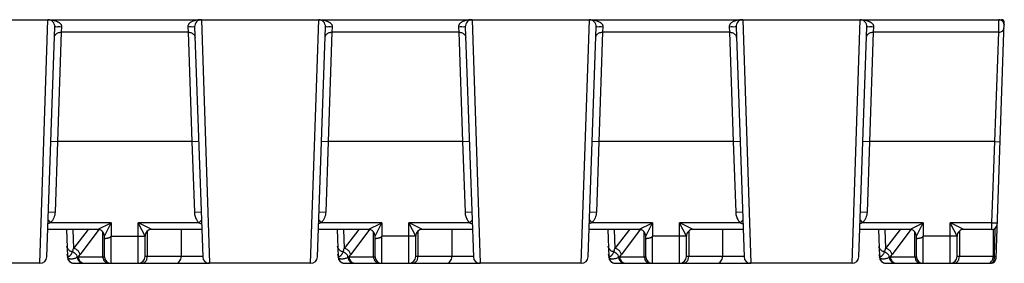
# Model space of a CAD drawing. Units: millimetres. Extents: x 0 to 297, y 0 to 210.
# Drawn here: x 74 to 147, y 153 to 171 of the extents above; entities that cross this region are included whole.
import ezdxf

# ---------------------------------------------------------------- set-up
doc = ezdxf.new("R2010")
doc.units = ezdxf.units.MM
doc.header["$LTSCALE"] = 16.335
doc.layers.get('0').update_dxf_attribs({"linetype": 'CONTINUOUS'})
doc.layers.add('RUNDUNGEN', color=7, linetype='CONTINUOUS')

msp = doc.modelspace()

# ---------------------------------------------------------------- linework, layer by layer
at = {"color": 7, "linetype": 'CONTINUOUS'}
for p, q in [((79.859, 155.01), (76.168, 155.01)), ((87.55, 155.01), (83.859, 155.01)), ((99.859, 155.01), (96.168, 155.01)), ((107.55, 155.01), (103.859, 155.01)), ((119.859, 155.01), (116.168, 155.01)), ((127.55, 155.01), (123.859, 155.01)), ((139.859, 155.01), (136.168, 155.01)), ((145.932, 155.01), (143.859, 155.01))]:
    msp.add_line(p, q, dxfattribs=at)
at = {"layer": 'RUNDUNGEN', "color": 7, "linetype": 'CONTINUOUS'}
for p, q in [((27.359, 170.51), (146.645, 170.51)), ((146.244, 152.896), (146.852, 170.296)), ((146.522, 170.503), (146.448, 170.51)), ((146.593, 170.482), (146.522, 170.503)), ((146.656, 170.45), (146.597, 170.48)), ((146.712, 170.408), (146.656, 170.45)), ((146.76, 170.357), (146.712, 170.408)), ((76.097, 152.993), (76.691, 169.993)), ((87.027, 169.993), (87.621, 152.993)), ((96.097, 152.993), (96.691, 169.993)), ((107.027, 169.993), (107.621, 152.993)), ((116.097, 152.993), (116.691, 169.993)), ((127.027, 169.993), (127.621, 152.993)), ((136.097, 152.993), (136.691, 169.993)), ((146.829, 170.223), (146.824, 170.237)), ((146.837, 170.189), (146.827, 170.227)), ((146.829, 170.222), (146.828, 170.227)), ((146.829, 170.224), (146.828, 170.224)), ((146.842, 170.157), (146.829, 170.223)), ((146.829, 170.222), (146.829, 170.222)), ((146.83, 170.217), (146.829, 170.222)), ((146.833, 170.206), (146.83, 170.219)), ((146.832, 170.21), (146.833, 170.208)), ((146.836, 170.193), (146.833, 170.206)), ((146.839, 170.178), (146.837, 170.188)), ((146.843, 170.147), (146.837, 170.188)), ((146.845, 170.096), (146.842, 170.155)), ((146.844, 170.144), (146.843, 170.151)), ((146.843, 170.147), (146.844, 170.142)), ((146.845, 170.096), (146.843, 170.146)), ((146.845, 170.126), (146.843, 170.145)), ((146.845, 170.096), (146.845, 170.113)), ((146.846, 170.134), (146.846, 170.14)), ((79.859, 155.01), (76.168, 155.01)), ((77.55, 155.01), (77.621, 152.993)), ((87.55, 155.01), (83.859, 155.01)), ((99.859, 155.01), (96.168, 155.01)), ((97.55, 155.01), (97.621, 152.993)), ((107.55, 155.01), (103.859, 155.01)), ((119.859, 155.01), (116.168, 155.01)), ((117.55, 155.01), (117.621, 152.993)), ((127.55, 155.01), (123.859, 155.01)), ((139.859, 155.01), (136.168, 155.01)), ((137.55, 155.01), (137.621, 152.993)), ((145.932, 155.01), (143.859, 155.01)), ((80.359, 153), (80.359, 154.51)), ((83.359, 153.01), (83.359, 154.51)), ((100.359, 153), (100.359, 154.51)), ((103.359, 153.01), (103.359, 154.51)), ((120.359, 153), (120.359, 154.51)), ((123.359, 153.01), (123.359, 154.51)), ((140.359, 153), (140.359, 154.51)), ((143.359, 153.01), (143.359, 154.51)), ((77.615, 153.183), (77.615, 153.182)), ((97.615, 153.183), (97.615, 153.182)), ((117.615, 153.183), (117.615, 153.182)), ((75.598, 152.51), (68.121, 152.51)), ((78.121, 152.51), (88.103, 152.51)), ((95.598, 152.51), (88.121, 152.51)), ((98.121, 152.51), (108.103, 152.51)), ((115.598, 152.51), (108.121, 152.51)), ((118.121, 152.51), (128.103, 152.51)), ((135.598, 152.51), (128.121, 152.51)), ((138.121, 152.51), (145.844, 152.51))]:
    msp.add_line(p, q, dxfattribs=at)
at = {"layer": 'RUNDUNGEN', "color": 9, "linetype": 'CONTINUOUS'}
for p, q in [((75.598, 152.51), (76.191, 170.51)), ((87.527, 170.51), (88.121, 152.51)), ((95.598, 152.51), (96.191, 170.51)), ((107.527, 170.51), (108.121, 152.51)), ((115.598, 152.51), (116.191, 170.51)), ((127.527, 170.51), (128.121, 152.51)), ((135.598, 152.51), (136.191, 170.51)), ((146.438, 169.585), (146.445, 170.51)), ((77.162, 169.585), (76.895, 161.51)), ((77.191, 169.993), (77.162, 169.585)), ((86.556, 169.585), (77.162, 169.585)), ((86.528, 169.993), (86.556, 169.585)), ((86.556, 169.585), (86.823, 161.51)), ((97.162, 169.585), (96.895, 161.51)), ((97.191, 169.993), (97.162, 169.585)), ((106.556, 169.585), (97.162, 169.585)), ((106.528, 169.993), (106.556, 169.585)), ((106.556, 169.585), (106.823, 161.51)), ((117.162, 169.585), (116.895, 161.51)), ((117.191, 169.993), (117.162, 169.585)), ((126.556, 169.585), (117.162, 169.585)), ((126.528, 169.993), (126.556, 169.585)), ((126.556, 169.585), (126.823, 161.51)), ((137.162, 169.585), (136.895, 161.51)), ((137.191, 169.993), (137.162, 169.585)), ((146.438, 169.585), (137.162, 169.585)), ((146.145, 161.51), (146.438, 169.585)), ((76.395, 161.528), (76.895, 161.51)), ((76.895, 161.51), (76.713, 156.294)), ((86.823, 161.51), (76.895, 161.51)), ((86.823, 161.51), (87.323, 161.528)), ((96.395, 161.528), (96.895, 161.51)), ((96.895, 161.51), (96.713, 156.294)), ((106.823, 161.51), (96.895, 161.51)), ((106.823, 161.51), (107.323, 161.528)), ((116.395, 161.528), (116.895, 161.51)), ((116.895, 161.51), (116.713, 156.294)), ((126.823, 161.51), (116.895, 161.51)), ((126.823, 161.51), (127.323, 161.528)), ((136.395, 161.528), (136.895, 161.51)), ((136.895, 161.51), (136.713, 156.294)), ((146.145, 161.51), (136.895, 161.51)), ((145.935, 155.51), (146.145, 161.51)), ((146.145, 161.51), (146.544, 161.496)), ((86.823, 161.51), (87.005, 156.294)), ((106.823, 161.51), (107.005, 156.294)), ((126.823, 161.51), (127.005, 156.294)), ((76.192, 155.7), (76.38, 155.51)), ((76.213, 156.311), (76.713, 156.294)), ((87.005, 156.294), (87.505, 156.311)), ((87.339, 155.51), (87.526, 155.7)), ((96.192, 155.7), (96.38, 155.51)), ((96.213, 156.311), (96.713, 156.294)), ((107.005, 156.294), (107.505, 156.311)), ((107.339, 155.51), (107.526, 155.7)), ((116.192, 155.7), (116.38, 155.51)), ((116.213, 156.311), (116.713, 156.294)), ((127.005, 156.294), (127.505, 156.311)), ((127.339, 155.51), (127.526, 155.7)), ((136.192, 155.7), (136.38, 155.51)), ((136.213, 156.311), (136.713, 156.294)), ((80.859, 155.51), (76.38, 155.51)), ((78.035, 155.01), (78.084, 153.604)), ((79.148, 155.01), (78.084, 153.604)), ((79.955, 155.001), (78.556, 153.151)), ((79.859, 155.01), (80.859, 155.51)), ((80.386, 154.565), (80.859, 155.51)), ((80.859, 155.51), (80.859, 154.51)), ((82.859, 152.51), (82.859, 155.51)), ((87.339, 155.51), (82.859, 155.51)), ((83.172, 155.354), (82.859, 155.51)), ((83.12, 154.988), (82.859, 155.51)), ((83.359, 154.51), (83.12, 154.988)), ((83.859, 155.01), (83.172, 155.354)), ((86.03, 155.01), (86.03, 153.01)), ((100.859, 155.51), (96.38, 155.51)), ((98.035, 155.01), (98.084, 153.604)), ((99.148, 155.01), (98.084, 153.604)), ((99.955, 155.001), (98.556, 153.151)), ((99.859, 155.01), (100.859, 155.51)), ((100.386, 154.565), (100.859, 155.51)), ((100.859, 155.51), (100.859, 154.51)), ((107.339, 155.51), (102.859, 155.51)), ((102.859, 152.51), (102.859, 155.51)), ((103.172, 155.354), (102.859, 155.51)), ((103.12, 154.988), (102.859, 155.51)), ((103.359, 154.51), (103.12, 154.988)), ((103.859, 155.01), (103.172, 155.354)), ((106.03, 155.01), (106.03, 153.01)), ((120.859, 155.51), (116.38, 155.51)), ((118.035, 155.01), (118.084, 153.604)), ((119.148, 155.01), (118.084, 153.604)), ((119.955, 155.001), (118.556, 153.151)), ((119.859, 155.01), (120.859, 155.51)), ((120.386, 154.565), (120.859, 155.51)), ((120.859, 155.51), (120.859, 154.51)), ((127.339, 155.51), (122.859, 155.51)), ((122.859, 152.51), (122.859, 155.51)), ((123.172, 155.354), (122.859, 155.51)), ((123.12, 154.988), (122.859, 155.51)), ((123.359, 154.51), (123.12, 154.988)), ((123.859, 155.01), (123.172, 155.354)), ((126.03, 155.01), (126.03, 153.01)), ((140.859, 155.51), (136.38, 155.51)), ((138.035, 155.01), (138.084, 153.604)), ((139.148, 155.01), (138.084, 153.604)), ((139.955, 155.001), (138.556, 153.151)), ((139.859, 155.01), (140.859, 155.51)), ((140.386, 154.565), (140.859, 155.51)), ((140.859, 155.51), (140.859, 154.51)), ((145.935, 155.51), (142.859, 155.51)), ((142.859, 152.51), (142.859, 155.51)), ((143.12, 154.988), (142.859, 155.51)), ((143.172, 155.354), (142.859, 155.51)), ((143.359, 154.51), (143.12, 154.988)), ((143.859, 155.01), (143.172, 155.354)), ((145.932, 155.01), (145.935, 155.51)), ((145.935, 155.51), (146.335, 155.496)), ((146.03, 155.01), (146.03, 153.01)), ((146.137, 153.01), (146.186, 155.004)), ((146.186, 155.004), (146.189, 155.106)), ((80.245, 153), (80.245, 154.756)), ((80.359, 154.51), (80.386, 154.565)), ((80.849, 152.51), (80.849, 154.51)), ((80.859, 154.51), (83.359, 154.51)), ((83.53, 154.883), (83.53, 153.01)), ((100.245, 153), (100.245, 154.756)), ((100.359, 154.51), (100.386, 154.565)), ((100.849, 152.51), (100.849, 154.51)), ((103.359, 154.51), (100.859, 154.51)), ((103.53, 154.883), (103.53, 153.01)), ((120.245, 153), (120.245, 154.756)), ((120.359, 154.51), (120.386, 154.565)), ((120.849, 152.51), (120.849, 154.51)), ((123.359, 154.51), (120.859, 154.51)), ((123.53, 154.883), (123.53, 153.01)), ((140.245, 153), (140.245, 154.756)), ((140.359, 154.51), (140.386, 154.565)), ((140.849, 152.51), (140.849, 154.51)), ((143.359, 154.51), (140.859, 154.51)), ((143.53, 154.883), (143.53, 153.01)), ((78.435, 153), (80.359, 153)), ((87.62, 153.01), (83.359, 153.01)), ((98.435, 153), (100.359, 153)), ((107.62, 153.01), (103.359, 153.01)), ((118.435, 153), (120.359, 153)), ((127.62, 153.01), (123.359, 153.01)), ((138.435, 153), (140.359, 153)), ((146.137, 153.01), (143.359, 153.01))]:
    msp.add_line(p, q, dxfattribs=at)
at = {"layer": 'RUNDUNGEN', "color": 7, "linetype": 'CONTINUOUS'}
for points in [[(146.765, 170.351), (146.749, 170.37), (146.732, 170.389)], [(146.829, 170.223), (146.814, 170.266), (146.795, 170.305), (146.76, 170.357)], [(146.791, 170.312), (146.778, 170.332), (146.765, 170.351)], [(146.818, 170.254), (146.811, 170.273), (146.801, 170.292), (146.791, 170.312)], [(146.839, 170.18), (146.836, 170.196), (146.832, 170.211), (146.829, 170.222)], [(146.843, 170.145), (146.842, 170.163), (146.839, 170.18)], [(146.844, 170.13), (146.843, 170.147), (146.842, 170.156)], [(146.845, 170.096), (146.845, 170.107), (146.845, 170.126)], [(146.845, 170.099), (146.845, 170.1), (146.845, 170.11), (146.846, 170.119)], [(77.615, 153.176), (77.615, 153.166), (77.615, 153.154)], [(97.615, 153.176), (97.615, 153.166), (97.615, 153.154)], [(117.615, 153.176), (117.615, 153.166), (117.615, 153.154)]]:
    msp.add_lwpolyline(points, dxfattribs=at)
for centre, radius, start, end in [((76.191, 170.01), 0.5, 358, 90), ((87.527, 170.01), 0.5, 90, 182), ((96.191, 170.01), 0.5, 358, 90), ((107.527, 170.01), 0.5, 90, 182), ((116.191, 170.01), 0.5, 358, 90), ((127.527, 170.01), 0.5, 90, 182), ((136.191, 170.01), 0.5, 358, 90), ((146.445, 170.11), 0.4, 358, 89.59063), ((146.645, 170.304), 0.207, 358, 90), ((79.859, 154.51), 0.5, 359.99997, 90.00003), ((83.859, 154.51), 0.5, 89.99973, 180.00027), ((99.859, 154.51), 0.5, 359.99997, 90.00003), ((103.859, 154.51), 0.5, 89.99973, 180.00027), ((119.859, 154.51), 0.5, 359.99997, 90.00003), ((123.859, 154.51), 0.5, 89.99973, 180.00027), ((139.859, 154.51), 0.5, 359.99997, 90.00003), ((143.859, 154.51), 0.5, 89.99973, 180.00027), ((145.932, 155.41), 0.4, 269.99999, 357.99974), ((146.125, 155.21), 0.2, 328.66663, 358), ((75.598, 153.01), 0.5, 270, 358), ((78.121, 153.01), 0.5, 182, 270), ((80.849, 153), 0.49, 180, 270), ((82.859, 153.01), 0.5, 270, 360), ((88.121, 153.01), 0.5, 182, 270), ((95.598, 153.01), 0.5, 270, 358), ((98.121, 153.01), 0.5, 182, 270), ((100.849, 153), 0.49, 180, 270), ((102.859, 153.01), 0.5, 270, 360), ((108.121, 153.01), 0.5, 182, 270), ((115.598, 153.01), 0.5, 270, 358), ((118.121, 153.01), 0.5, 182, 270), ((120.849, 153), 0.49, 180, 270), ((122.859, 153.01), 0.5, 270, 360), ((128.121, 153.01), 0.5, 182, 270), ((135.598, 153.01), 0.5, 270, 358), ((138.121, 153.01), 0.5, 182, 270), ((140.849, 153), 0.49, 180, 270), ((142.859, 153.01), 0.5, 270, 360), ((145.844, 152.91), 0.4, 270, 358)]:
    msp.add_arc(centre, radius, start, end, dxfattribs=at)
at = {"layer": 'RUNDUNGEN', "color": 9, "linetype": 'CONTINUOUS'}
for centre, radius, start, end in [((81.263, 155.168), 1.098, 199.40764, 202.02328), ((79.931, 154.842), 0.326, 344.72692, 355.12949), ((101.263, 155.168), 1.098, 199.40764, 202.02328), ((99.931, 154.842), 0.326, 344.72692, 355.12949), ((121.263, 155.168), 1.098, 199.40764, 202.02328), ((119.931, 154.842), 0.326, 344.72692, 355.12949), ((141.263, 155.168), 1.098, 199.40764, 202.02328), ((139.931, 154.842), 0.326, 344.72692, 355.12949), ((71.763, 155.88), 6.718, 337.98827, 340.19378), ((91.763, 155.88), 6.718, 337.98827, 340.19378), ((111.763, 155.88), 6.718, 337.98827, 340.19378), ((131.763, 155.88), 6.718, 337.98827, 340.19378), ((78.082, 153.202), 0.468, 181.92379, 185.18339), ((84.561, 153.928), 6.988, 187.67164, 187.88167), ((78.152, 153.001), 0.505, 185.6257, 199.23027), ((77.866, 153.117), 0.271, 237.8829, 246.22428), ((77.876, 153.139), 0.295, 246.22295, 250.64758), ((77.5, 154.732), 1.968, 295.76685, 298.38096), ((75.839, 155.2), 3.403, 319.73381, 322.97603), ((80.746, 152.995), 0.5, 201.31097, 212.20221), ((98.029, 153.198), 0.415, 182.16305, 186.00284), ((104.871, 153.971), 7.301, 187.68118, 187.8823), ((98.152, 153.001), 0.505, 185.62587, 199.23038), ((97.866, 153.117), 0.271, 237.88156, 246.22433), ((97.876, 153.139), 0.295, 246.223, 250.64761), ((97.5, 154.732), 1.968, 295.76685, 298.38096), ((95.839, 155.2), 3.403, 319.73381, 322.97603), ((100.746, 152.995), 0.5, 201.31097, 212.20221), ((118.082, 153.202), 0.468, 181.92266, 185.18081), ((124.523, 153.923), 6.949, 187.67058, 187.88176), ((118.152, 153.001), 0.505, 185.62566, 199.23025), ((117.866, 153.117), 0.271, 237.88318, 246.22426), ((117.876, 153.139), 0.295, 246.22293, 250.64757), ((117.5, 154.732), 1.968, 295.76685, 298.38096), ((115.839, 155.2), 3.403, 319.73381, 322.97603), ((120.746, 152.995), 0.5, 201.31097, 212.20221), ((138.075, 153.201), 0.461, 181.93976, 185.6399), ((143.1, 153.732), 5.514, 187.74319, 187.94964), ((138.152, 153.001), 0.505, 185.6245, 199.22942), ((137.866, 153.117), 0.272, 237.88967, 246.22403), ((137.5, 154.732), 1.968, 295.76685, 298.38096), ((135.839, 155.2), 3.403, 319.73381, 322.97603), ((140.746, 152.995), 0.5, 201.31097, 212.20221), ((145.487, 152.994), 0.541, 331.0957, 341.12573), ((145.45, 153.007), 0.58, 341.1059, 350.83808), ((145.43, 153.01), 0.6, 350.81128, 0.00438), ((145.323, 153.016), 0.813, 352.55352, 359.61287)]:
    msp.add_arc(centre, radius, start, end, dxfattribs=at)
for points, knots in [([(76.191, 170.51), (76.236, 170.51), (76.322, 170.508), (76.445, 170.495), (76.555, 170.477), (76.655, 170.454), (76.745, 170.428), (76.825, 170.398), (76.896, 170.366), (76.958, 170.333), (77.014, 170.296), (77.067, 170.254), (77.116, 170.204), (77.158, 170.145), (77.187, 170.074), (77.193, 170.02), (77.191, 169.993)], [0, 0, 0, 0, 0.109997, 0.20981, 0.300636, 0.383785, 0.46016, 0.529702, 0.592236, 0.648752, 0.702293, 0.756449, 0.812904, 0.87175, 0.933418, 1, 1, 1, 1]), ([(87.527, 170.51), (87.474, 170.51), (87.374, 170.507), (87.23, 170.49), (87.1, 170.464), (86.984, 170.432), (86.88, 170.393), (86.788, 170.349), (86.71, 170.301), (86.646, 170.25), (86.597, 170.197), (86.561, 170.143), (86.538, 170.091), (86.527, 170.04), (86.526, 170.008), (86.528, 169.993)], [0, 0, 0, 0, 0.128219, 0.245594, 0.352923, 0.451287, 0.541294, 0.623622, 0.698962, 0.765555, 0.823655, 0.875152, 0.921506, 0.962987, 1, 1, 1, 1]), ([(96.191, 170.51), (96.236, 170.51), (96.322, 170.508), (96.445, 170.495), (96.555, 170.477), (96.655, 170.454), (96.745, 170.428), (96.825, 170.398), (96.896, 170.366), (96.958, 170.333), (97.014, 170.296), (97.067, 170.254), (97.116, 170.204), (97.158, 170.145), (97.187, 170.074), (97.193, 170.02), (97.191, 169.993)], [0, 0, 0, 0, 0.109997, 0.20981, 0.300636, 0.383785, 0.46016, 0.529702, 0.592236, 0.648752, 0.702293, 0.756449, 0.812904, 0.87175, 0.933418, 1, 1, 1, 1]), ([(107.527, 170.51), (107.474, 170.51), (107.374, 170.507), (107.23, 170.49), (107.1, 170.464), (106.984, 170.432), (106.88, 170.393), (106.788, 170.349), (106.71, 170.301), (106.646, 170.25), (106.597, 170.197), (106.561, 170.143), (106.538, 170.091), (106.527, 170.04), (106.526, 170.008), (106.528, 169.993)], [0, 0, 0, 0, 0.128219, 0.245594, 0.352923, 0.451287, 0.541294, 0.623622, 0.698962, 0.765555, 0.823655, 0.875152, 0.921506, 0.962987, 1, 1, 1, 1]), ([(116.191, 170.51), (116.236, 170.51), (116.322, 170.508), (116.445, 170.495), (116.555, 170.477), (116.655, 170.454), (116.745, 170.428), (116.825, 170.398), (116.896, 170.366), (116.958, 170.333), (117.014, 170.296), (117.067, 170.254), (117.116, 170.204), (117.158, 170.145), (117.187, 170.074), (117.193, 170.02), (117.191, 169.993)], [0, 0, 0, 0, 0.109997, 0.20981, 0.300636, 0.383785, 0.46016, 0.529702, 0.592236, 0.648752, 0.702293, 0.756449, 0.812904, 0.87175, 0.933418, 1, 1, 1, 1]), ([(127.527, 170.51), (127.474, 170.51), (127.374, 170.507), (127.23, 170.49), (127.1, 170.464), (126.984, 170.432), (126.88, 170.393), (126.788, 170.349), (126.71, 170.301), (126.646, 170.25), (126.597, 170.197), (126.561, 170.143), (126.538, 170.091), (126.527, 170.04), (126.526, 170.008), (126.528, 169.993)], [0, 0, 0, 0, 0.128219, 0.245594, 0.352923, 0.451287, 0.541294, 0.623622, 0.698962, 0.765555, 0.823655, 0.875152, 0.921506, 0.962987, 1, 1, 1, 1]), ([(136.191, 170.51), (136.236, 170.51), (136.322, 170.508), (136.445, 170.495), (136.555, 170.477), (136.655, 170.454), (136.745, 170.428), (136.825, 170.398), (136.896, 170.366), (136.958, 170.333), (137.014, 170.296), (137.067, 170.254), (137.116, 170.204), (137.158, 170.145), (137.187, 170.074), (137.193, 170.02), (137.191, 169.993)], [0, 0, 0, 0, 0.109997, 0.20981, 0.300636, 0.383785, 0.46016, 0.529702, 0.592236, 0.648752, 0.702293, 0.756449, 0.812904, 0.87175, 0.933418, 1, 1, 1, 1]), ([(76.663, 169.178), (76.665, 169.251), (76.72, 169.403), (76.914, 169.553), (77.079, 169.586), (77.162, 169.585)], [0, 0, 0, 0, 0.310039, 0.643651, 1, 1, 1, 1]), ([(76.691, 169.993), (76.692, 170.015), (76.825, 169.978), (76.948, 170.012), (77.108, 169.996), (77.191, 169.993)], [0, 0, 0, 0, 0.13488, 0.500571, 1, 1, 1, 1]), ([(86.528, 169.993), (86.611, 169.996), (86.77, 170.012), (86.894, 169.978), (87.026, 170.015), (87.027, 169.993)], [0, 0, 0, 0, 0.499437, 0.865129, 1, 1, 1, 1]), ([(86.556, 169.585), (86.64, 169.586), (86.805, 169.553), (86.998, 169.403), (87.053, 169.251), (87.056, 169.178)], [0, 0, 0, 0, 0.356349, 0.689961, 1, 1, 1, 1]), ([(96.663, 169.178), (96.665, 169.251), (96.72, 169.403), (96.914, 169.553), (97.079, 169.586), (97.162, 169.585)], [0, 0, 0, 0, 0.310039, 0.643651, 1, 1, 1, 1]), ([(96.691, 169.993), (96.692, 170.015), (96.825, 169.978), (96.948, 170.012), (97.108, 169.996), (97.191, 169.993)], [0, 0, 0, 0, 0.13488, 0.500571, 1, 1, 1, 1]), ([(106.528, 169.993), (106.611, 169.996), (106.77, 170.012), (106.894, 169.978), (107.026, 170.015), (107.027, 169.993)], [0, 0, 0, 0, 0.499437, 0.865129, 1, 1, 1, 1]), ([(106.556, 169.585), (106.64, 169.586), (106.805, 169.553), (106.998, 169.403), (107.053, 169.251), (107.056, 169.178)], [0, 0, 0, 0, 0.356349, 0.689961, 1, 1, 1, 1]), ([(116.663, 169.178), (116.665, 169.251), (116.72, 169.403), (116.914, 169.553), (117.079, 169.586), (117.162, 169.585)], [0, 0, 0, 0, 0.310039, 0.643651, 1, 1, 1, 1]), ([(116.691, 169.993), (116.692, 170.015), (116.825, 169.978), (116.948, 170.012), (117.108, 169.996), (117.191, 169.993)], [0, 0, 0, 0, 0.13488, 0.500571, 1, 1, 1, 1]), ([(126.528, 169.993), (126.611, 169.996), (126.77, 170.012), (126.894, 169.978), (127.026, 170.015), (127.027, 169.993)], [0, 0, 0, 0, 0.499437, 0.865129, 1, 1, 1, 1]), ([(126.556, 169.585), (126.64, 169.586), (126.805, 169.553), (126.998, 169.403), (127.053, 169.251), (127.056, 169.178)], [0, 0, 0, 0, 0.356349, 0.689961, 1, 1, 1, 1]), ([(136.663, 169.178), (136.665, 169.251), (136.72, 169.403), (136.914, 169.553), (137.079, 169.586), (137.162, 169.585)], [0, 0, 0, 0, 0.310039, 0.643651, 1, 1, 1, 1]), ([(136.691, 169.993), (136.692, 170.015), (136.825, 169.978), (136.948, 170.012), (137.108, 169.996), (137.191, 169.993)], [0, 0, 0, 0, 0.13488, 0.500571, 1, 1, 1, 1]), ([(146.438, 169.585), (146.489, 169.585), (146.59, 169.6), (146.72, 169.67), (146.812, 169.778), (146.837, 169.868), (146.838, 169.911)], [0, 0, 0, 0, 0.268437, 0.526187, 0.768701, 1, 1, 1, 1]), ([(76.713, 156.294), (76.708, 156.145), (76.644, 155.856), (76.479, 155.609), (76.38, 155.51)], [0, 0, 0, 0, 0.51451, 1, 1, 1, 1]), ([(87.005, 156.294), (87.007, 156.235), (87.02, 156.122), (87.06, 155.963), (87.116, 155.823), (87.183, 155.701), (87.257, 155.598), (87.311, 155.538), (87.339, 155.51)], [0, 0, 0, 0, 0.20303, 0.389876, 0.562659, 0.721392, 0.866367, 1, 1, 1, 1]), ([(96.713, 156.294), (96.708, 156.145), (96.644, 155.856), (96.479, 155.609), (96.38, 155.51)], [0, 0, 0, 0, 0.51451, 1, 1, 1, 1]), ([(107.005, 156.294), (107.007, 156.235), (107.02, 156.122), (107.06, 155.963), (107.116, 155.823), (107.183, 155.701), (107.257, 155.598), (107.311, 155.538), (107.339, 155.51)], [0, 0, 0, 0, 0.20303, 0.389876, 0.562659, 0.721392, 0.866367, 1, 1, 1, 1]), ([(116.713, 156.294), (116.708, 156.145), (116.644, 155.856), (116.479, 155.609), (116.38, 155.51)], [0, 0, 0, 0, 0.51451, 1, 1, 1, 1]), ([(127.005, 156.294), (127.007, 156.235), (127.02, 156.122), (127.06, 155.963), (127.116, 155.823), (127.183, 155.701), (127.257, 155.598), (127.311, 155.538), (127.339, 155.51)], [0, 0, 0, 0, 0.20303, 0.389876, 0.562659, 0.721392, 0.866367, 1, 1, 1, 1]), ([(136.713, 156.294), (136.708, 156.145), (136.644, 155.856), (136.479, 155.609), (136.38, 155.51)], [0, 0, 0, 0, 0.51451, 1, 1, 1, 1]), ([(76.38, 155.51), (76.355, 155.498), (76.302, 155.475), (76.235, 155.452), (76.194, 155.44), (76.183, 155.437)], [0, 0, 0, 0, 0.392683, 0.828934, 1, 1, 1, 1]), ([(87.339, 155.51), (87.365, 155.497), (87.422, 155.472), (87.489, 155.45), (87.528, 155.439), (87.535, 155.437)], [0, 0, 0, 0, 0.416639, 0.890791, 1, 1, 1, 1]), ([(96.38, 155.51), (96.355, 155.498), (96.302, 155.475), (96.235, 155.452), (96.194, 155.44), (96.183, 155.437)], [0, 0, 0, 0, 0.392683, 0.828934, 1, 1, 1, 1]), ([(107.339, 155.51), (107.365, 155.497), (107.422, 155.472), (107.489, 155.45), (107.528, 155.439), (107.535, 155.437)], [0, 0, 0, 0, 0.416639, 0.890791, 1, 1, 1, 1]), ([(116.38, 155.51), (116.355, 155.498), (116.302, 155.475), (116.235, 155.452), (116.194, 155.44), (116.183, 155.437)], [0, 0, 0, 0, 0.392683, 0.828934, 1, 1, 1, 1]), ([(127.339, 155.51), (127.365, 155.497), (127.422, 155.472), (127.489, 155.45), (127.528, 155.439), (127.535, 155.437)], [0, 0, 0, 0, 0.416639, 0.890791, 1, 1, 1, 1]), ([(136.38, 155.51), (136.355, 155.498), (136.302, 155.475), (136.235, 155.452), (136.194, 155.44), (136.183, 155.437)], [0, 0, 0, 0, 0.392683, 0.828934, 1, 1, 1, 1]), ([(80.206, 154.869), (80.208, 154.863), (80.215, 154.841), (80.222, 154.819), (80.228, 154.803)], [0, 0, 0, 0, 0.272624, 1, 1, 1, 1]), ([(100.206, 154.869), (100.208, 154.863), (100.215, 154.841), (100.222, 154.819), (100.228, 154.803)], [0, 0, 0, 0, 0.272624, 1, 1, 1, 1]), ([(120.206, 154.869), (120.208, 154.863), (120.215, 154.841), (120.222, 154.819), (120.228, 154.803)], [0, 0, 0, 0, 0.272624, 1, 1, 1, 1]), ([(140.206, 154.869), (140.208, 154.863), (140.215, 154.841), (140.222, 154.819), (140.228, 154.803)], [0, 0, 0, 0, 0.272624, 1, 1, 1, 1]), ([(77.992, 153.362), (77.921, 153.375), (77.784, 153.429), (77.635, 153.585), (77.595, 153.722), (77.593, 153.789)], [0, 0, 0, 0, 0.346332, 0.678862, 1, 1, 1, 1]), ([(78.556, 153.151), (78.545, 153.225), (78.484, 153.373), (78.312, 153.537), (78.161, 153.594), (78.084, 153.604)], [0, 0, 0, 0, 0.325449, 0.664752, 1, 1, 1, 1]), ([(97.992, 153.362), (97.921, 153.375), (97.784, 153.429), (97.635, 153.585), (97.595, 153.722), (97.593, 153.789)], [0, 0, 0, 0, 0.346332, 0.678862, 1, 1, 1, 1]), ([(98.556, 153.151), (98.545, 153.225), (98.484, 153.373), (98.312, 153.537), (98.161, 153.594), (98.084, 153.604)], [0, 0, 0, 0, 0.325449, 0.664752, 1, 1, 1, 1]), ([(117.992, 153.362), (117.921, 153.375), (117.784, 153.429), (117.635, 153.585), (117.595, 153.722), (117.593, 153.789)], [0, 0, 0, 0, 0.346332, 0.678862, 1, 1, 1, 1]), ([(118.556, 153.151), (118.545, 153.225), (118.484, 153.373), (118.312, 153.537), (118.161, 153.594), (118.084, 153.604)], [0, 0, 0, 0, 0.325449, 0.664752, 1, 1, 1, 1]), ([(137.992, 153.362), (137.921, 153.375), (137.784, 153.429), (137.635, 153.585), (137.595, 153.722), (137.593, 153.789)], [0, 0, 0, 0, 0.346332, 0.678862, 1, 1, 1, 1]), ([(138.556, 153.151), (138.545, 153.225), (138.484, 153.373), (138.312, 153.537), (138.161, 153.594), (138.084, 153.604)], [0, 0, 0, 0, 0.325449, 0.664752, 1, 1, 1, 1]), ([(77.614, 153.186), (77.615, 153.158), (77.621, 153.107), (77.629, 153.043), (77.634, 153.008), (77.636, 152.995)], [0, 0, 0, 0, 0.44687, 0.791223, 1, 1, 1, 1]), ([(77.69, 153.015), (77.686, 153.017), (77.677, 153.021), (77.666, 153.029), (77.655, 153.041), (77.644, 153.055), (77.634, 153.075), (77.625, 153.103), (77.619, 153.132), (77.617, 153.152), (77.616, 153.16)], [0, 0, 0, 0, 0.081352, 0.16442, 0.254012, 0.356609, 0.481268, 0.642382, 0.862161, 1, 1, 1, 1]), ([(77.639, 152.97), (77.636, 152.971), (77.63, 152.975), (77.623, 152.984), (77.622, 152.99), (77.622, 152.993)], [0, 0, 0, 0, 0.390402, 0.708673, 1, 1, 1, 1]), ([(77.639, 152.97), (77.639, 152.967), (77.643, 152.961), (77.647, 152.955), (77.649, 152.951)], [0, 0, 0, 0, 0.366307, 1, 1, 1, 1]), ([(77.649, 152.951), (77.658, 152.941), (77.676, 152.922), (77.701, 152.901), (77.717, 152.89), (77.722, 152.887)], [0, 0, 0, 0, 0.416508, 0.812077, 1, 1, 1, 1]), ([(77.675, 152.835), (77.688, 152.797), (77.74, 152.69), (77.887, 152.551), (78.044, 152.51), (78.121, 152.51)], [0, 0, 0, 0, 0.202605, 0.604015, 1, 1, 1, 1]), ([(77.992, 153.362), (77.98, 153.336), (77.958, 153.287), (77.923, 153.219), (77.888, 153.161), (77.856, 153.114), (77.825, 153.078), (77.797, 153.05), (77.772, 153.031), (77.749, 153.019), (77.728, 153.013), (77.708, 153.011), (77.696, 153.013), (77.69, 153.015)], [0, 0, 0, 0, 0.176504, 0.334063, 0.471477, 0.588524, 0.685752, 0.764646, 0.82821, 0.88062, 0.924985, 0.963965, 1, 1, 1, 1]), ([(77.825, 152.847), (77.843, 152.844), (77.882, 152.839), (77.921, 152.839), (77.942, 152.84)], [0, 0, 0, 0, 0.469854, 1, 1, 1, 1]), ([(77.942, 152.84), (77.965, 152.842), (78.014, 152.847), (78.091, 152.862), (78.175, 152.886), (78.264, 152.918), (78.325, 152.945), (78.355, 152.96)], [0, 0, 0, 0, 0.161169, 0.342215, 0.543297, 0.763329, 1, 1, 1, 1]), ([(77.992, 153.362), (78.051, 153.343), (78.165, 153.281), (78.293, 153.139), (78.343, 153.02), (78.355, 152.96)], [0, 0, 0, 0, 0.334035, 0.670447, 1, 1, 1, 1]), ([(78.355, 152.96), (78.362, 152.88), (78.411, 152.724), (78.581, 152.553), (78.736, 152.51), (78.811, 152.51)], [0, 0, 0, 0, 0.343164, 0.676298, 1, 1, 1, 1]), ([(78.435, 153), (78.435, 152.916), (78.477, 152.747), (78.632, 152.58), (78.761, 152.53), (78.812, 152.519)], [0, 0, 0, 0, 0.386539, 0.763639, 1, 1, 1, 1]), ([(83.46, 152.733), (83.476, 152.76), (83.515, 152.849), (83.53, 152.946), (83.53, 153.01)], [0, 0, 0, 0, 0.326747, 1, 1, 1, 1]), ([(85.616, 152.51), (85.67, 152.51), (85.783, 152.539), (85.921, 152.653), (86.01, 152.818), (86.03, 152.946), (86.03, 153.01)], [0, 0, 0, 0, 0.228087, 0.469582, 0.728856, 1, 1, 1, 1]), ([(97.614, 153.182), (97.615, 153.155), (97.621, 153.105), (97.629, 153.043), (97.634, 153.008), (97.636, 152.995)], [0, 0, 0, 0, 0.436281, 0.787493, 1, 1, 1, 1]), ([(97.69, 153.015), (97.685, 153.017), (97.675, 153.022), (97.662, 153.032), (97.65, 153.047), (97.638, 153.066), (97.627, 153.094), (97.62, 153.125), (97.617, 153.146), (97.616, 153.154)], [0, 0, 0, 0, 0.095972, 0.195082, 0.305172, 0.437472, 0.609233, 0.851041, 1, 1, 1, 1]), ([(97.639, 152.97), (97.636, 152.971), (97.63, 152.975), (97.623, 152.984), (97.622, 152.99), (97.622, 152.993)], [0, 0, 0, 0, 0.390381, 0.708657, 1, 1, 1, 1]), ([(97.639, 152.97), (97.639, 152.967), (97.643, 152.961), (97.647, 152.955), (97.649, 152.951)], [0, 0, 0, 0, 0.366258, 1, 1, 1, 1]), ([(97.649, 152.951), (97.658, 152.941), (97.676, 152.922), (97.701, 152.901), (97.717, 152.89), (97.722, 152.887)], [0, 0, 0, 0, 0.416479, 0.812069, 1, 1, 1, 1]), ([(97.675, 152.835), (97.688, 152.797), (97.74, 152.69), (97.887, 152.551), (98.044, 152.51), (98.121, 152.51)], [0, 0, 0, 0, 0.202605, 0.604015, 1, 1, 1, 1]), ([(97.992, 153.362), (97.98, 153.336), (97.958, 153.287), (97.923, 153.219), (97.888, 153.161), (97.856, 153.114), (97.825, 153.078), (97.797, 153.05), (97.772, 153.031), (97.749, 153.019), (97.728, 153.013), (97.708, 153.011), (97.696, 153.013), (97.69, 153.015)], [0, 0, 0, 0, 0.176504, 0.334063, 0.471477, 0.588524, 0.685752, 0.764646, 0.82821, 0.88062, 0.924985, 0.963965, 1, 1, 1, 1]), ([(97.825, 152.847), (97.843, 152.844), (97.882, 152.839), (97.921, 152.839), (97.942, 152.84)], [0, 0, 0, 0, 0.469854, 1, 1, 1, 1]), ([(97.942, 152.84), (97.965, 152.842), (98.014, 152.847), (98.091, 152.862), (98.175, 152.886), (98.264, 152.918), (98.325, 152.945), (98.355, 152.96)], [0, 0, 0, 0, 0.161169, 0.342215, 0.543297, 0.763328, 1, 1, 1, 1]), ([(97.992, 153.362), (98.051, 153.343), (98.165, 153.281), (98.293, 153.139), (98.343, 153.02), (98.355, 152.96)], [0, 0, 0, 0, 0.334035, 0.670447, 1, 1, 1, 1]), ([(98.355, 152.96), (98.362, 152.88), (98.411, 152.724), (98.581, 152.553), (98.736, 152.51), (98.811, 152.51)], [0, 0, 0, 0, 0.343164, 0.676298, 1, 1, 1, 1]), ([(98.435, 153), (98.435, 152.916), (98.477, 152.747), (98.632, 152.58), (98.761, 152.53), (98.812, 152.519)], [0, 0, 0, 0, 0.386539, 0.763639, 1, 1, 1, 1]), ([(103.46, 152.733), (103.476, 152.76), (103.515, 152.849), (103.53, 152.946), (103.53, 153.01)], [0, 0, 0, 0, 0.326747, 1, 1, 1, 1]), ([(105.616, 152.51), (105.67, 152.51), (105.783, 152.539), (105.921, 152.653), (106.01, 152.818), (106.03, 152.946), (106.03, 153.01)], [0, 0, 0, 0, 0.228087, 0.469582, 0.728856, 1, 1, 1, 1]), ([(117.614, 153.186), (117.615, 153.158), (117.621, 153.107), (117.629, 153.043), (117.634, 153.008), (117.636, 152.995)], [0, 0, 0, 0, 0.446699, 0.791133, 1, 1, 1, 1]), ([(117.69, 153.015), (117.686, 153.017), (117.677, 153.021), (117.666, 153.029), (117.655, 153.041), (117.644, 153.055), (117.634, 153.075), (117.625, 153.103), (117.619, 153.132), (117.617, 153.152), (117.616, 153.16)], [0, 0, 0, 0, 0.08135, 0.164414, 0.254002, 0.356598, 0.481256, 0.642383, 0.862178, 1, 1, 1, 1]), ([(117.639, 152.97), (117.636, 152.971), (117.63, 152.975), (117.623, 152.984), (117.622, 152.99), (117.622, 152.993)], [0, 0, 0, 0, 0.390406, 0.708676, 1, 1, 1, 1]), ([(117.639, 152.97), (117.639, 152.967), (117.643, 152.961), (117.647, 152.955), (117.649, 152.951)], [0, 0, 0, 0, 0.366316, 1, 1, 1, 1]), ([(117.649, 152.951), (117.658, 152.941), (117.676, 152.922), (117.701, 152.901), (117.717, 152.89), (117.722, 152.887)], [0, 0, 0, 0, 0.416515, 0.812079, 1, 1, 1, 1]), ([(117.675, 152.835), (117.688, 152.797), (117.74, 152.69), (117.887, 152.551), (118.044, 152.51), (118.121, 152.51)], [0, 0, 0, 0, 0.202605, 0.604015, 1, 1, 1, 1]), ([(117.992, 153.362), (117.98, 153.336), (117.958, 153.287), (117.923, 153.219), (117.888, 153.161), (117.856, 153.114), (117.825, 153.078), (117.797, 153.05), (117.772, 153.031), (117.749, 153.019), (117.728, 153.013), (117.708, 153.011), (117.696, 153.013), (117.69, 153.015)], [0, 0, 0, 0, 0.176513, 0.334074, 0.471487, 0.58853, 0.685755, 0.764647, 0.828211, 0.88062, 0.924985, 0.963964, 1, 1, 1, 1]), ([(117.825, 152.847), (117.843, 152.844), (117.882, 152.839), (117.921, 152.839), (117.942, 152.84)], [0, 0, 0, 0, 0.469854, 1, 1, 1, 1]), ([(117.942, 152.84), (117.965, 152.842), (118.014, 152.847), (118.091, 152.862), (118.175, 152.886), (118.264, 152.918), (118.325, 152.945), (118.355, 152.96)], [0, 0, 0, 0, 0.161169, 0.342214, 0.543297, 0.763328, 1, 1, 1, 1]), ([(117.992, 153.362), (118.051, 153.343), (118.165, 153.281), (118.293, 153.139), (118.343, 153.02), (118.355, 152.96)], [0, 0, 0, 0, 0.334035, 0.670447, 1, 1, 1, 1]), ([(118.355, 152.96), (118.362, 152.88), (118.411, 152.724), (118.581, 152.553), (118.736, 152.51), (118.811, 152.51)], [0, 0, 0, 0, 0.343164, 0.676298, 1, 1, 1, 1]), ([(118.435, 153), (118.435, 152.916), (118.477, 152.747), (118.632, 152.58), (118.761, 152.53), (118.812, 152.519)], [0, 0, 0, 0, 0.386539, 0.763639, 1, 1, 1, 1]), ([(123.46, 152.733), (123.476, 152.76), (123.515, 152.849), (123.53, 152.946), (123.53, 153.01)], [0, 0, 0, 0, 0.326747, 1, 1, 1, 1]), ([(125.616, 152.51), (125.67, 152.51), (125.783, 152.539), (125.921, 152.653), (126.01, 152.818), (126.03, 152.946), (126.03, 153.01)], [0, 0, 0, 0, 0.228087, 0.469582, 0.728856, 1, 1, 1, 1]), ([(137.614, 153.185), (137.615, 153.17), (137.617, 153.145), (137.621, 153.109), (137.625, 153.077), (137.629, 153.043), (137.633, 153.014), (137.636, 152.996), (137.636, 152.989)], [0, 0, 0, 0, 0.231527, 0.388844, 0.550012, 0.72059, 0.902987, 1, 1, 1, 1]), ([(137.69, 153.015), (137.685, 153.017), (137.675, 153.022), (137.662, 153.032), (137.65, 153.047), (137.638, 153.066), (137.627, 153.095), (137.62, 153.125), (137.617, 153.147), (137.616, 153.156)], [0, 0, 0, 0, 0.095237, 0.193525, 0.302727, 0.434068, 0.604708, 0.845262, 1, 1, 1, 1]), ([(137.639, 152.97), (137.636, 152.972), (137.629, 152.976), (137.623, 152.984), (137.622, 152.99), (137.622, 152.993)], [0, 0, 0, 0, 0.390492, 0.708739, 1, 1, 1, 1]), ([(137.639, 152.97), (137.639, 152.967), (137.643, 152.961), (137.647, 152.955), (137.649, 152.951)], [0, 0, 0, 0, 0.366449, 1, 1, 1, 1]), ([(137.649, 152.951), (137.658, 152.941), (137.676, 152.922), (137.701, 152.901), (137.717, 152.89), (137.722, 152.887)], [0, 0, 0, 0, 0.416683, 0.812132, 1, 1, 1, 1]), ([(137.675, 152.835), (137.688, 152.797), (137.74, 152.69), (137.887, 152.551), (138.044, 152.51), (138.121, 152.51)], [0, 0, 0, 0, 0.202605, 0.604014, 1, 1, 1, 1]), ([(137.992, 153.362), (137.98, 153.336), (137.958, 153.287), (137.923, 153.219), (137.888, 153.161), (137.856, 153.114), (137.825, 153.078), (137.797, 153.05), (137.772, 153.031), (137.749, 153.019), (137.728, 153.013), (137.708, 153.011), (137.696, 153.013), (137.69, 153.015)], [0, 0, 0, 0, 0.176504, 0.334063, 0.471477, 0.588524, 0.685752, 0.764646, 0.82821, 0.88062, 0.924985, 0.963965, 1, 1, 1, 1]), ([(137.757, 152.868), (137.764, 152.865), (137.786, 152.857), (137.809, 152.85), (137.825, 152.847)], [0, 0, 0, 0, 0.317252, 1, 1, 1, 1]), ([(137.825, 152.847), (137.843, 152.844), (137.882, 152.839), (137.921, 152.839), (137.942, 152.84)], [0, 0, 0, 0, 0.469854, 1, 1, 1, 1]), ([(137.942, 152.84), (137.965, 152.842), (138.014, 152.847), (138.091, 152.862), (138.175, 152.886), (138.264, 152.918), (138.325, 152.945), (138.355, 152.96)], [0, 0, 0, 0, 0.161169, 0.342215, 0.543297, 0.763329, 1, 1, 1, 1]), ([(137.992, 153.362), (138.051, 153.343), (138.165, 153.281), (138.293, 153.139), (138.343, 153.02), (138.355, 152.96)], [0, 0, 0, 0, 0.334035, 0.670447, 1, 1, 1, 1]), ([(138.355, 152.96), (138.362, 152.88), (138.411, 152.724), (138.581, 152.553), (138.736, 152.51), (138.811, 152.51)], [0, 0, 0, 0, 0.343164, 0.676298, 1, 1, 1, 1]), ([(138.435, 153), (138.435, 152.916), (138.477, 152.747), (138.632, 152.58), (138.761, 152.53), (138.812, 152.519)], [0, 0, 0, 0, 0.386539, 0.763639, 1, 1, 1, 1]), ([(143.46, 152.733), (143.476, 152.76), (143.515, 152.849), (143.53, 152.946), (143.53, 153.01)], [0, 0, 0, 0, 0.326747, 1, 1, 1, 1]), ([(146.081, 152.727), (146.093, 152.756), (146.114, 152.816), (146.126, 152.878), (146.13, 152.91)], [0, 0, 0, 0, 0.487209, 1, 1, 1, 1]), ([(146.137, 153.01), (146.157, 153.009), (146.193, 153.008), (146.221, 153), (146.248, 153.001), (146.248, 152.996)], [0, 0, 0, 0, 0.541311, 0.880565, 1, 1, 1, 1]), ([(80.323, 152.728), (80.34, 152.702), (80.397, 152.628), (80.474, 152.573), (80.531, 152.548)], [0, 0, 0, 0, 0.337304, 1, 1, 1, 1]), ([(83.116, 152.51), (83.17, 152.51), (83.283, 152.539), (83.396, 152.632), (83.445, 152.706), (83.46, 152.733)], [0, 0, 0, 0, 0.381887, 0.786222, 1, 1, 1, 1]), ([(100.323, 152.728), (100.34, 152.702), (100.397, 152.628), (100.474, 152.573), (100.531, 152.548)], [0, 0, 0, 0, 0.337304, 1, 1, 1, 1]), ([(103.116, 152.51), (103.17, 152.51), (103.283, 152.539), (103.396, 152.632), (103.445, 152.706), (103.46, 152.733)], [0, 0, 0, 0, 0.381887, 0.786222, 1, 1, 1, 1]), ([(120.323, 152.728), (120.34, 152.702), (120.397, 152.628), (120.474, 152.573), (120.531, 152.548)], [0, 0, 0, 0, 0.337304, 1, 1, 1, 1]), ([(123.116, 152.51), (123.17, 152.51), (123.283, 152.539), (123.396, 152.632), (123.445, 152.706), (123.46, 152.733)], [0, 0, 0, 0, 0.381887, 0.786222, 1, 1, 1, 1]), ([(140.323, 152.728), (140.34, 152.702), (140.397, 152.628), (140.474, 152.573), (140.531, 152.548)], [0, 0, 0, 0, 0.337304, 1, 1, 1, 1]), ([(143.116, 152.51), (143.17, 152.51), (143.283, 152.539), (143.396, 152.632), (143.445, 152.706), (143.46, 152.733)], [0, 0, 0, 0, 0.381887, 0.786222, 1, 1, 1, 1]), ([(145.616, 152.51), (145.67, 152.51), (145.783, 152.539), (145.896, 152.632), (145.945, 152.706), (145.96, 152.733)], [0, 0, 0, 0, 0.381887, 0.786222, 1, 1, 1, 1]), ([(145.844, 152.51), (145.881, 152.51), (145.964, 152.545), (146.036, 152.634), (146.07, 152.701), (146.081, 152.727)], [0, 0, 0, 0, 0.328228, 0.747707, 1, 1, 1, 1])]:
    msp.add_open_spline(points, degree=3, knots=knots, dxfattribs=at)
for points in [[(80.245, 154.756), (80.274, 154.704), (80.299, 154.653), (80.33, 154.6)], [(100.245, 154.756), (100.274, 154.704), (100.299, 154.653), (100.33, 154.6)], [(120.245, 154.756), (120.274, 154.704), (120.299, 154.653), (120.33, 154.6)], [(140.245, 154.756), (140.274, 154.704), (140.299, 154.653), (140.33, 154.6)], [(77.778, 152.86), (77.794, 152.855), (77.809, 152.85), (77.825, 152.847)], [(80.245, 153), (80.245, 152.937), (80.257, 152.873), (80.28, 152.813)], [(97.778, 152.86), (97.794, 152.855), (97.809, 152.85), (97.825, 152.847)], [(100.245, 153), (100.245, 152.937), (100.257, 152.873), (100.28, 152.813)], [(117.778, 152.86), (117.794, 152.855), (117.809, 152.85), (117.825, 152.847)], [(120.245, 153), (120.245, 152.937), (120.257, 152.873), (120.28, 152.813)], [(140.245, 153), (140.245, 152.937), (140.257, 152.873), (140.28, 152.813)], [(78.812, 152.519), (78.84, 152.513), (78.869, 152.51), (78.897, 152.51)], [(80.531, 152.548), (80.586, 152.523), (80.647, 152.51), (80.707, 152.51)], [(88.103, 152.51), (88.076, 152.51), (88.048, 152.514), (88.022, 152.52)], [(98.812, 152.519), (98.84, 152.513), (98.869, 152.51), (98.897, 152.51)], [(100.531, 152.548), (100.586, 152.523), (100.647, 152.51), (100.707, 152.51)], [(108.103, 152.51), (108.076, 152.51), (108.048, 152.514), (108.022, 152.52)], [(118.812, 152.519), (118.84, 152.513), (118.869, 152.51), (118.897, 152.51)], [(120.531, 152.548), (120.586, 152.523), (120.647, 152.51), (120.707, 152.51)], [(128.103, 152.51), (128.076, 152.51), (128.048, 152.514), (128.022, 152.52)], [(138.812, 152.519), (138.84, 152.513), (138.869, 152.51), (138.897, 152.51)], [(140.531, 152.548), (140.586, 152.523), (140.647, 152.51), (140.707, 152.51)]]:
    msp.add_open_spline(points, degree=3, dxfattribs=at)
at = {"layer": 'RUNDUNGEN', "color": 7, "linetype": 'CONTINUOUS'}
for points, knots in [([(80.359, 154.337), (80.359, 154.341), (80.381, 154.34), (80.402, 154.348), (80.444, 154.353), (80.49, 154.361), (80.532, 154.368), (80.559, 154.373), (80.567, 154.375)], [0, 0, 0, 0, 0.058359, 0.199603, 0.395198, 0.62431, 0.872403, 1, 1, 1, 1]), ([(80.567, 154.375), (80.576, 154.376), (80.603, 154.382), (80.646, 154.391), (80.696, 154.404), (80.743, 154.42), (80.785, 154.437), (80.828, 154.461), (80.848, 154.487), (80.859, 154.502)], [0, 0, 0, 0, 0.083226, 0.247057, 0.406893, 0.560274, 0.701563, 0.830602, 1, 1, 1, 1]), ([(100.359, 154.337), (100.359, 154.341), (100.381, 154.34), (100.402, 154.348), (100.444, 154.353), (100.49, 154.361), (100.532, 154.368), (100.559, 154.373), (100.567, 154.375)], [0, 0, 0, 0, 0.058359, 0.199603, 0.395198, 0.62431, 0.872403, 1, 1, 1, 1]), ([(100.567, 154.375), (100.576, 154.376), (100.603, 154.382), (100.646, 154.391), (100.696, 154.404), (100.743, 154.42), (100.785, 154.437), (100.828, 154.461), (100.848, 154.487), (100.859, 154.502)], [0, 0, 0, 0, 0.083226, 0.247057, 0.406893, 0.560274, 0.701563, 0.830602, 1, 1, 1, 1]), ([(120.359, 154.337), (120.359, 154.341), (120.381, 154.34), (120.402, 154.348), (120.444, 154.353), (120.49, 154.361), (120.532, 154.368), (120.559, 154.373), (120.567, 154.375)], [0, 0, 0, 0, 0.058359, 0.199603, 0.395198, 0.62431, 0.872403, 1, 1, 1, 1]), ([(120.567, 154.375), (120.576, 154.376), (120.603, 154.382), (120.646, 154.391), (120.696, 154.404), (120.743, 154.42), (120.785, 154.437), (120.828, 154.461), (120.848, 154.487), (120.859, 154.502)], [0, 0, 0, 0, 0.083226, 0.247057, 0.406893, 0.560274, 0.701563, 0.830602, 1, 1, 1, 1]), ([(140.359, 154.337), (140.359, 154.341), (140.381, 154.34), (140.402, 154.348), (140.444, 154.353), (140.49, 154.361), (140.532, 154.368), (140.559, 154.373), (140.567, 154.375)], [0, 0, 0, 0, 0.058359, 0.199603, 0.395198, 0.62431, 0.872403, 1, 1, 1, 1]), ([(140.567, 154.375), (140.576, 154.376), (140.603, 154.382), (140.646, 154.391), (140.696, 154.404), (140.743, 154.42), (140.785, 154.437), (140.828, 154.461), (140.848, 154.487), (140.859, 154.502)], [0, 0, 0, 0, 0.083226, 0.247057, 0.406893, 0.560274, 0.701563, 0.830602, 1, 1, 1, 1])]:
    msp.add_open_spline(points, degree=3, knots=knots, dxfattribs=at)

doc.saveas('drawing.dxf')
